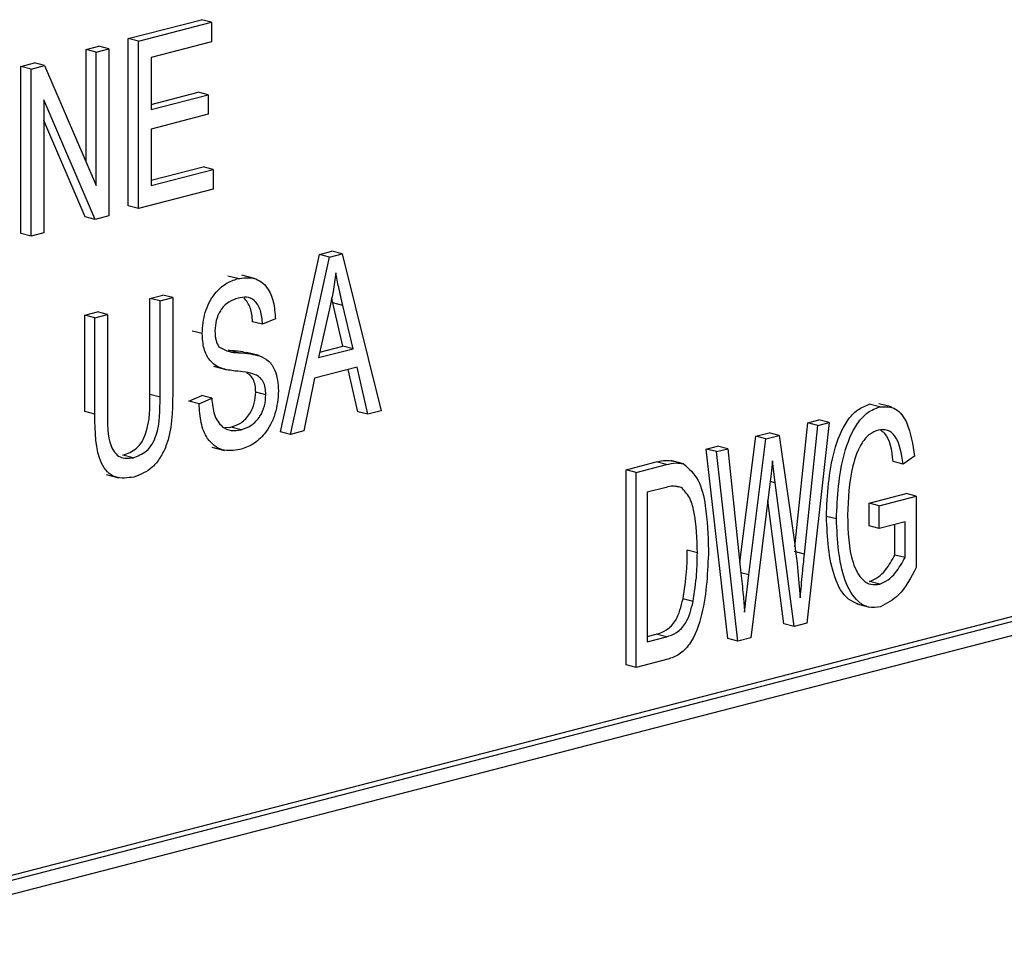
# Model space of a CAD drawing. Units: inches. Extents: x 3 to 63, y 3 to 47.3.
# Drawn here: x 45.9 to 46.2, y 36.4 to 36.7 of the extents above; entities that cross this region are included whole.
import ezdxf

# ---------------------------------------------------------------- set-up
doc = ezdxf.new("R2010")
doc.units = ezdxf.units.IN
doc.header["$LTSCALE"] = 6
doc.header["$MEASUREMENT"] = 0

msp = doc.modelspace()

# ---------------------------------------------------------------- linework, layer by layer
at = {"color": 7, "linetype": 'Continuous', "lineweight": 25}
for p, q in [((45.91175, 36.69319), (45.93738, 36.69982)), ((45.91529, 36.69227), (45.94092, 36.69891)), ((45.94092, 36.69891), (45.93738, 36.69982)), ((45.94092, 36.69891), (45.94092, 36.69206)), ((45.89697, 36.68936), (45.90142, 36.69051)), ((45.90496, 36.6896), (45.90142, 36.69051)), ((45.91175, 36.63459), (45.91175, 36.69319)), ((45.91529, 36.69227), (45.91175, 36.69319)), ((45.91529, 36.63367), (45.91529, 36.69227)), ((45.94092, 36.69206), (45.91975, 36.68658)), ((45.89697, 36.64995), (45.89697, 36.68936)), ((45.9005, 36.68845), (45.89697, 36.68936)), ((45.9005, 36.68845), (45.90496, 36.6896)), ((45.9005, 36.64174), (45.9005, 36.68845)), ((45.90496, 36.6896), (45.90496, 36.631)), ((46.96684, 36.68347), (45.19908, 36.22593)), ((45.87412, 36.68345), (45.87887, 36.68468)), ((45.87412, 36.62485), (45.87412, 36.68345)), ((45.87766, 36.68253), (45.87412, 36.68345)), ((45.87766, 36.68253), (45.8824, 36.68376)), ((45.8824, 36.68376), (45.87887, 36.68468)), ((45.8824, 36.68376), (45.9005, 36.64174)), ((45.91975, 36.68658), (45.91975, 36.66831)), ((46.97038, 36.68255), (45.20261, 36.22502)), ((45.87766, 36.62393), (45.87766, 36.68253)), ((46.96684, 36.67681), (45.20615, 36.2211)), ((45.91975, 36.67014), (45.93627, 36.67442)), ((45.91975, 36.66831), (45.9398, 36.6735)), ((45.9398, 36.6735), (45.93627, 36.67442)), ((45.9398, 36.6735), (45.9398, 36.66665)), ((45.90019, 36.62976), (45.88212, 36.67174)), ((45.88212, 36.67174), (45.88212, 36.62509)), ((45.9398, 36.66665), (45.91975, 36.66146)), ((45.89665, 36.63068), (45.88212, 36.66444)), ((45.91975, 36.66146), (45.91975, 36.64167)), ((45.91975, 36.6435), (45.93794, 36.64821)), ((45.91975, 36.64167), (45.94147, 36.6473)), ((45.94147, 36.6473), (45.93794, 36.64821)), ((45.94147, 36.6473), (45.94147, 36.64045)), ((45.94147, 36.64045), (45.91529, 36.63367)), ((45.91529, 36.63367), (45.91175, 36.63459)), ((45.90019, 36.62976), (45.89665, 36.63068)), ((45.90496, 36.631), (45.90019, 36.62976)), ((45.87766, 36.62393), (45.87412, 36.62485)), ((45.88212, 36.62509), (45.87766, 36.62393)), ((45.97877, 36.6175), (45.98312, 36.61863)), ((45.98665, 36.61771), (45.98312, 36.61863)), ((45.96507, 36.55536), (45.97877, 36.6175)), ((45.96861, 36.55444), (45.98231, 36.61659)), ((45.98231, 36.61659), (45.97877, 36.6175)), ((45.98231, 36.61659), (45.98665, 36.61771)), ((45.98665, 36.61771), (46.00036, 36.56266)), ((45.95011, 36.60902), (45.94658, 36.60993)), ((45.95602, 36.60906), (45.9516, 36.61021)), ((45.91934, 36.60212), (45.9238, 36.60328)), ((45.91934, 36.56836), (45.91934, 36.60212)), ((45.92288, 36.60121), (45.91934, 36.60212)), ((45.92288, 36.60121), (45.92733, 36.60236)), ((45.92288, 36.56745), (45.92288, 36.60121)), ((45.92733, 36.60236), (45.9238, 36.60328)), ((45.92733, 36.60236), (45.92733, 36.56864)), ((45.98339, 36.60055), (45.98303, 36.60214)), ((45.8965, 36.59621), (45.90096, 36.59736)), ((45.90449, 36.59645), (45.90096, 36.59736)), ((45.98249, 36.59944), (45.97845, 36.58134)), ((45.98697, 36.58538), (45.98339, 36.60055)), ((45.98692, 36.59964), (45.98339, 36.60055)), ((45.99051, 36.58446), (45.98692, 36.59964)), ((45.8965, 36.56249), (45.8965, 36.59621)), ((45.90003, 36.59529), (45.8965, 36.59621)), ((45.90003, 36.59529), (45.90449, 36.59645)), ((45.90003, 36.56157), (45.90003, 36.59529)), ((45.90449, 36.59645), (45.90449, 36.56269)), ((45.95883, 36.59301), (45.9553, 36.59392)), ((45.96329, 36.59492), (45.95883, 36.59301)), ((45.93766, 36.58974), (45.93413, 36.59066)), ((45.95034, 36.58303), (45.9468, 36.58395)), ((45.97845, 36.58134), (45.99051, 36.58446)), ((45.97889, 36.58329), (45.98697, 36.58538)), ((45.99051, 36.58446), (45.98697, 36.58538)), ((45.95758, 36.58203), (45.95316, 36.58317)), ((45.94158, 36.5783), (45.94599, 36.57716)), ((45.99198, 36.578), (45.97699, 36.57412)), ((45.9922, 36.56238), (45.98884, 36.57718)), ((45.99573, 36.56146), (45.99198, 36.578)), ((45.97699, 36.57412), (45.97325, 36.55564)), ((45.92288, 36.56745), (45.91934, 36.56836)), ((45.93301, 36.56609), (45.93747, 36.568)), ((45.93655, 36.56517), (45.93301, 36.56609)), ((45.93655, 36.56517), (45.94101, 36.56709)), ((45.94101, 36.56709), (45.93747, 36.568)), ((45.95995, 36.56833), (45.95641, 36.56924)), ((46.00036, 36.56266), (45.99573, 36.56146)), ((46.17501, 36.56405), (46.17147, 36.56496)), ((46.17922, 36.56403), (46.1748, 36.56517)), ((45.90003, 36.56157), (45.8965, 36.56249)), ((45.99573, 36.56146), (45.9922, 36.56238)), ((46.14986, 36.55848), (46.15383, 36.55951)), ((46.15737, 36.55859), (46.15383, 36.55951)), ((45.94559, 36.55683), (45.94774, 36.55696)), ((45.95128, 36.55604), (45.94774, 36.55696)), ((46.14537, 36.51505), (46.14986, 36.55848)), ((46.14872, 36.51242), (46.15339, 36.55756)), ((46.15737, 36.55859), (46.14959, 36.48821)), ((46.15339, 36.55756), (46.14986, 36.55848)), ((46.15339, 36.55756), (46.15737, 36.55859)), ((45.96861, 36.55444), (45.96507, 36.55536)), ((45.97325, 36.55564), (45.96861, 36.55444)), ((46.12609, 36.50946), (46.13168, 36.55377)), ((46.12919, 36.50513), (46.13522, 36.55286)), ((46.13168, 36.55377), (46.13633, 36.55498)), ((46.13522, 36.55286), (46.13168, 36.55377)), ((46.13522, 36.55286), (46.13987, 36.55406)), ((46.13987, 36.55406), (46.13633, 36.55498)), ((46.13987, 36.55406), (46.14465, 36.5207)), ((45.94108, 36.54995), (45.9455, 36.54881)), ((46.11432, 36.54928), (46.11829, 36.55031)), ((46.12189, 36.48287), (46.11432, 36.54928)), ((46.11786, 36.54837), (46.11432, 36.54928)), ((46.11786, 36.54837), (46.12183, 36.54939)), ((46.12183, 36.54939), (46.11829, 36.55031)), ((46.12183, 36.54939), (46.12648, 36.50577)), ((45.91341, 36.54624), (45.90987, 36.54716)), ((46.12542, 36.48196), (46.11786, 36.54837)), ((46.18725, 36.54679), (46.18335, 36.54401)), ((46.08621, 36.54201), (46.09679, 36.54475)), ((46.08621, 36.47364), (46.08621, 36.54201)), ((46.08975, 36.54109), (46.08621, 36.54201)), ((46.08975, 36.54109), (46.10033, 36.54383)), ((46.10033, 36.54383), (46.09679, 36.54475)), ((46.10636, 36.5441), (46.10194, 36.54525)), ((46.13851, 36.53744), (46.13752, 36.5452)), ((46.18335, 36.54401), (46.17981, 36.54492)), ((45.90399, 36.54031), (45.90841, 36.53916)), ((46.08975, 36.47272), (46.08975, 36.54109)), ((46.10024, 36.53582), (46.09365, 36.53411)), ((46.10555, 36.53583), (46.10365, 36.53632)), ((46.13661, 36.53695), (46.12991, 36.48312)), ((46.1451, 36.48705), (46.13851, 36.53744)), ((46.09365, 36.53411), (46.09365, 36.48172)), ((46.17136, 36.5303), (46.18436, 36.53367)), ((46.1749, 36.52939), (46.1879, 36.53275)), ((46.1879, 36.53275), (46.18436, 36.53367)), ((46.1879, 36.53275), (46.1879, 36.50771)), ((46.14156, 36.48796), (46.1359, 36.53125)), ((46.17136, 36.52231), (46.17136, 36.5303)), ((46.1749, 36.52939), (46.17136, 36.5303)), ((46.1749, 36.5214), (46.1749, 36.52939)), ((46.15995, 36.52476), (46.15641, 36.52567)), ((46.1749, 36.5214), (46.17136, 36.52231)), ((46.184, 36.52375), (46.1749, 36.5214)), ((46.18046, 36.51213), (46.18046, 36.52284)), ((46.184, 36.51121), (46.184, 36.52375)), ((46.1112, 36.51293), (46.10766, 36.51385)), ((46.14872, 36.51242), (46.14519, 36.51333)), ((46.184, 36.51121), (46.18046, 36.51213)), ((46.12919, 36.50513), (46.12647, 36.50583)), ((46.12777, 36.49212), (46.12919, 36.50513)), ((46.17512, 36.50192), (46.17158, 36.50284)), ((46.1097, 36.49584), (46.10617, 36.49675)), ((46.16714, 36.49496), (46.17156, 36.49382)), ((46.1451, 36.48705), (46.14156, 36.48796)), ((46.14959, 36.48821), (46.1451, 36.48705)), ((46.09365, 36.48355), (46.0968, 36.48437)), ((46.09365, 36.48172), (46.10034, 36.48346)), ((46.10034, 36.48346), (46.0968, 36.48437)), ((46.12542, 36.48196), (46.12189, 36.48287)), ((46.12991, 36.48312), (46.12542, 36.48196)), ((46.08975, 36.47272), (46.08621, 36.47364)), ((46.10082, 36.47559), (46.08975, 36.47272))]:
    msp.add_line(p, q, dxfattribs=at)
at = {"color": 8, "linetype": 'Continuous', "lineweight": 25}
msp.add_line((46.13851, 36.53744), (46.13672, 36.5379), dxfattribs=at)
at = {"color": 7, "linetype": 'Continuous', "lineweight": 25}
for points, knots in [([(45.98448, 36.61105), (45.98419, 36.60888), (45.98366, 36.605), (45.98285, 36.60114), (45.98249, 36.59944)], [0, 0, 0, 0, 0.559989, 1, 1, 1, 1]), ([(45.98692, 36.59964), (45.98643, 36.60174), (45.98555, 36.6055), (45.98481, 36.60936), (45.98448, 36.61105)], [0, 0, 0, 0, 0.560012, 1, 1, 1, 1]), ([(45.93766, 36.58974), (45.93785, 36.59226), (45.93822, 36.5973), (45.94162, 36.60367), (45.94586, 36.60757), (45.94869, 36.60853), (45.95011, 36.60902)], [0, 0, 0, 0, 0.279697, 0.558854, 0.77913, 1, 1, 1, 1]), ([(45.95011, 36.60902), (45.95205, 36.6093), (45.95592, 36.60986), (45.96048, 36.60652), (45.96286, 36.60102), (45.96315, 36.59696), (45.96329, 36.59492)], [0, 0, 0, 0, 0.280155, 0.559064, 0.779285, 1, 1, 1, 1]), ([(45.95026, 36.60221), (45.94913, 36.60183), (45.94689, 36.60109), (45.94404, 36.59824), (45.94236, 36.59444), (45.9422, 36.59198), (45.94212, 36.59075)], [0, 0, 0, 0, 0.2809288, 0.5599766, 0.7797524, 1, 1, 1, 1]), ([(45.95883, 36.59301), (45.95867, 36.59468), (45.95834, 36.59801), (45.95624, 36.60159), (45.95323, 36.60275), (45.95125, 36.60239), (45.95026, 36.60221)], [0, 0, 0, 0, 0.280757, 0.5593, 0.779211, 1, 1, 1, 1]), ([(45.9553, 36.59392), (45.95515, 36.59564), (45.95487, 36.59905), (45.95316, 36.60123), (45.95231, 36.60231)], [0, 0, 0, 0, 0.501979, 1, 1, 1, 1]), ([(45.94212, 36.59075), (45.94216, 36.58955), (45.94223, 36.58739), (45.94313, 36.58585), (45.94352, 36.58517)], [0, 0, 0, 0, 0.560374, 1, 1, 1, 1]), ([(45.94923, 36.57663), (45.94761, 36.57684), (45.94437, 36.57725), (45.9403, 36.57973), (45.93799, 36.58438), (45.93777, 36.58795), (45.93766, 36.58974)], [0, 0, 0, 0, 0.281142, 0.560056, 0.779862, 1, 1, 1, 1]), ([(45.94352, 36.58517), (45.94471, 36.58448), (45.94683, 36.58324), (45.94926, 36.5831), (45.95034, 36.58303)], [0, 0, 0, 0, 0.557866, 1, 1, 1, 1]), ([(45.9468, 36.58395), (45.94822, 36.58386), (45.95052, 36.58372), (45.95274, 36.5832), (45.95359, 36.583)], [0, 0, 0, 0, 0.615749, 1, 1, 1, 1]), ([(45.95034, 36.58303), (45.95175, 36.58294), (45.95428, 36.58278), (45.95672, 36.5822), (45.95779, 36.58194)], [0, 0, 0, 0, 0.56013, 1, 1, 1, 1]), ([(45.95779, 36.58194), (45.95886, 36.58144), (45.961, 36.58044), (45.96384, 36.57642), (45.96419, 36.57222), (45.96441, 36.56966)], [0, 0, 0, 0, 0.280966, 0.561401, 1, 1, 1, 1]), ([(45.95995, 36.56833), (45.95991, 36.56915), (45.95984, 36.57081), (45.95908, 36.57296), (45.95783, 36.57453), (45.95463, 36.57624), (45.95163, 36.57646), (45.94923, 36.57663)], [0, 0, 0, 0, 0.124972, 0.249815, 0.374598, 0.499572, 1, 1, 1, 1]), ([(45.95641, 36.56924), (45.95638, 36.57007), (45.9563, 36.57173), (45.95554, 36.57386), (45.95449, 36.57528), (45.95363, 36.57571), (45.95332, 36.57588)], [0, 0, 0, 0, 0.2784796, 0.5566716, 0.8347283, 1, 1, 1, 1]), ([(45.96441, 36.56966), (45.96417, 36.56695), (45.9637, 36.56155), (45.96006, 36.55469), (45.95546, 36.55062), (45.95242, 36.54961), (45.95089, 36.5491)], [0, 0, 0, 0, 0.279546, 0.558773, 0.779039, 1, 1, 1, 1]), ([(45.90987, 36.54716), (45.9115, 36.54774), (45.91394, 36.54862), (45.91671, 36.55182), (45.91935, 36.55817), (45.91935, 36.56383), (45.91934, 36.56836)], [0, 0, 0, 0, 0.249752, 0.374936, 0.500094, 1, 1, 1, 1]), ([(45.91341, 36.54624), (45.91503, 36.54683), (45.91748, 36.5477), (45.92024, 36.5509), (45.92289, 36.55725), (45.92288, 36.56292), (45.92288, 36.56745)], [0, 0, 0, 0, 0.249752, 0.374936, 0.500094, 1, 1, 1, 1]), ([(45.92733, 36.56864), (45.92725, 36.56233), (45.92714, 36.55445), (45.92302, 36.54614), (45.91935, 36.54164), (45.91598, 36.54034), (45.91374, 36.53948)], [0, 0, 0, 0, 0.4989822, 0.6245812, 0.7501367, 1, 1, 1, 1]), ([(45.94101, 36.56709), (45.9412, 36.56508), (45.94159, 36.5611), (45.94426, 36.55708), (45.94774, 36.55551), (45.9501, 36.55587), (45.95128, 36.55604)], [0, 0, 0, 0, 0.280743, 0.559143, 0.77941, 1, 1, 1, 1]), ([(45.94774, 36.55696), (45.94894, 36.55737), (45.95134, 36.55817), (45.95434, 36.56127), (45.95616, 36.5653), (45.95633, 36.56793), (45.95641, 36.56924)], [0, 0, 0, 0, 0.2808504, 0.5599587, 0.7797674, 1, 1, 1, 1]), ([(45.95128, 36.55604), (45.95248, 36.55645), (45.95488, 36.55726), (45.95788, 36.56035), (45.9597, 36.56439), (45.95987, 36.56701), (45.95995, 36.56833)], [0, 0, 0, 0, 0.2808504, 0.5599587, 0.7797674, 1, 1, 1, 1]), ([(45.90449, 36.56269), (45.90444, 36.55826), (45.90438, 36.55271), (45.90693, 36.54788), (45.90943, 36.54579), (45.91182, 36.54606), (45.91341, 36.54624)], [0, 0, 0, 0, 0.499911, 0.625405, 0.750808, 1, 1, 1, 1]), ([(45.95089, 36.5491), (45.94874, 36.54879), (45.94443, 36.54818), (45.93949, 36.55219), (45.93697, 36.55838), (45.93669, 36.5629), (45.93655, 36.56517)], [0, 0, 0, 0, 0.280063, 0.558927, 0.779176, 1, 1, 1, 1]), ([(46.15641, 36.52567), (46.15678, 36.53338), (46.15733, 36.54493), (46.16246, 36.55804), (46.1673, 36.56339), (46.17008, 36.56444), (46.17147, 36.56496)], [0, 0, 0, 0, 0.5001044, 0.7495199, 0.8747343, 1, 1, 1, 1]), ([(46.15995, 36.52476), (46.16031, 36.53246), (46.16087, 36.54401), (46.166, 36.55712), (46.17083, 36.56247), (46.17362, 36.56352), (46.17501, 36.56405)], [0, 0, 0, 0, 0.5001044, 0.7495199, 0.8747343, 1, 1, 1, 1]), ([(46.17501, 36.56405), (46.177, 36.56413), (46.18101, 36.5643), (46.18574, 36.55747), (46.18668, 36.55085), (46.18725, 36.54679)], [0, 0, 0, 0, 0.278492, 0.558427, 1, 1, 1, 1]), ([(45.91374, 36.53948), (45.91149, 36.53915), (45.90811, 36.53865), (45.90431, 36.54107), (45.90023, 36.54741), (45.90012, 36.55528), (45.90003, 36.56157)], [0, 0, 0, 0, 0.2500022, 0.3754713, 0.5009046, 1, 1, 1, 1]), ([(46.17464, 36.55596), (46.17359, 36.55555), (46.1715, 36.55473), (46.16793, 36.55051), (46.16439, 36.5405), (46.16407, 36.53184), (46.16385, 36.52606)], [0, 0, 0, 0, 0.125176, 0.250332, 0.499694, 1, 1, 1, 1]), ([(46.18335, 36.54401), (46.18277, 36.54769), (46.18197, 36.55284), (46.17793, 36.55626), (46.17574, 36.55606), (46.17464, 36.55596)], [0, 0, 0, 0, 0.558942, 0.779585, 1, 1, 1, 1]), ([(46.17981, 36.54492), (46.17932, 36.54881), (46.17872, 36.55362), (46.17587, 36.55556), (46.17533, 36.55593)], [0, 0, 0, 0, 0.808861, 1, 1, 1, 1]), ([(46.09679, 36.54475), (46.09794, 36.54502), (46.09997, 36.54552), (46.10191, 36.54518), (46.10277, 36.54503)], [0, 0, 0, 0, 0.560445, 1, 1, 1, 1]), ([(46.10033, 36.54383), (46.10147, 36.54411), (46.10351, 36.54461), (46.10545, 36.54426), (46.1063, 36.54411)], [0, 0, 0, 0, 0.560445, 1, 1, 1, 1]), ([(46.1063, 36.54411), (46.10821, 36.54242), (46.11206, 36.539), (46.1146, 36.52765), (46.11491, 36.51908), (46.1151, 36.51384)], [0, 0, 0, 0, 0.2770326, 0.558032, 1, 1, 1, 1]), ([(46.13752, 36.5452), (46.13737, 36.54366), (46.1371, 36.54091), (46.13676, 36.53816), (46.13661, 36.53695)], [0, 0, 0, 0, 0.559999, 1, 1, 1, 1]), ([(46.10458, 36.53597), (46.10394, 36.53612), (46.10253, 36.53644), (46.10105, 36.53603), (46.10024, 36.53582)], [0, 0, 0, 0, 0.45766, 1, 1, 1, 1]), ([(46.1112, 36.51293), (46.11107, 36.51784), (46.11089, 36.52469), (46.10867, 36.53262), (46.10659, 36.53476), (46.10555, 36.53583)], [0, 0, 0, 0, 0.560876, 0.781419, 1, 1, 1, 1]), ([(46.1676, 36.49489), (46.16642, 36.49539), (46.16278, 36.49691), (46.15735, 36.5071), (46.15679, 36.51824), (46.15641, 36.52567)], [0, 0, 0, 0, 0.137454, 0.424775, 1, 1, 1, 1]), ([(46.17535, 36.49399), (46.17397, 36.49381), (46.17122, 36.49346), (46.16641, 36.49619), (46.16084, 36.50601), (46.1603, 36.51726), (46.15995, 36.52476)], [0, 0, 0, 0, 0.125284, 0.250617, 0.500242, 1, 1, 1, 1]), ([(46.16385, 36.52606), (46.164, 36.52025), (46.16423, 36.51154), (46.16829, 36.50375), (46.17194, 36.5015), (46.17406, 36.50178), (46.17512, 36.50192)], [0, 0, 0, 0, 0.500146, 0.749582, 0.874783, 1, 1, 1, 1]), ([(46.14465, 36.5207), (46.14524, 36.51636), (46.1463, 36.5086), (46.14697, 36.50066), (46.14727, 36.49717)], [0, 0, 0, 0, 0.559998, 1, 1, 1, 1]), ([(46.1151, 36.51384), (46.11481, 36.50637), (46.11437, 36.49518), (46.10984, 36.48187), (46.10489, 36.47699), (46.10218, 36.47606), (46.10082, 36.47559)], [0, 0, 0, 0, 0.500636, 0.749619, 0.874612, 1, 1, 1, 1]), ([(46.10617, 36.49675), (46.10667, 36.49997), (46.10757, 36.5057), (46.10763, 36.51136), (46.10766, 36.51385)], [0, 0, 0, 0, 0.559747, 1, 1, 1, 1]), ([(46.1097, 36.49584), (46.1102, 36.49905), (46.1111, 36.50479), (46.11117, 36.51044), (46.1112, 36.51293)], [0, 0, 0, 0, 0.559747, 1, 1, 1, 1]), ([(46.14727, 36.49717), (46.14752, 36.50001), (46.14797, 36.50509), (46.14849, 36.51018), (46.14872, 36.51242)], [0, 0, 0, 0, 0.560001, 1, 1, 1, 1]), ([(46.17158, 36.50284), (46.17257, 36.50326), (46.17454, 36.5041), (46.1777, 36.50728), (46.17941, 36.51029), (46.18046, 36.51213)], [0, 0, 0, 0, 0.279877, 0.560511, 1, 1, 1, 1]), ([(46.17512, 36.50192), (46.1761, 36.50234), (46.17807, 36.50318), (46.18123, 36.50636), (46.18295, 36.50937), (46.184, 36.51121)], [0, 0, 0, 0, 0.279877, 0.560511, 1, 1, 1, 1]), ([(46.1879, 36.50771), (46.18602, 36.50414), (46.18267, 36.49778), (46.17758, 36.49515), (46.17535, 36.49399)], [0, 0, 0, 0, 0.561637, 1, 1, 1, 1]), ([(46.12648, 36.50577), (46.12675, 36.50324), (46.12723, 36.49871), (46.1276, 36.49413), (46.12777, 36.49212)], [0, 0, 0, 0, 0.559994, 1, 1, 1, 1]), ([(46.0968, 36.48437), (46.09802, 36.48476), (46.10045, 36.48553), (46.10444, 36.48964), (46.10551, 36.49405), (46.10617, 36.49675)], [0, 0, 0, 0, 0.281368, 0.560272, 1, 1, 1, 1]), ([(46.10034, 36.48346), (46.10156, 36.48384), (46.10398, 36.48461), (46.10797, 36.48873), (46.10905, 36.49314), (46.1097, 36.49584)], [0, 0, 0, 0, 0.281368, 0.560272, 1, 1, 1, 1])]:
    msp.add_open_spline(points, degree=3, knots=knots, dxfattribs=at)

doc.saveas('drawing.dxf')
